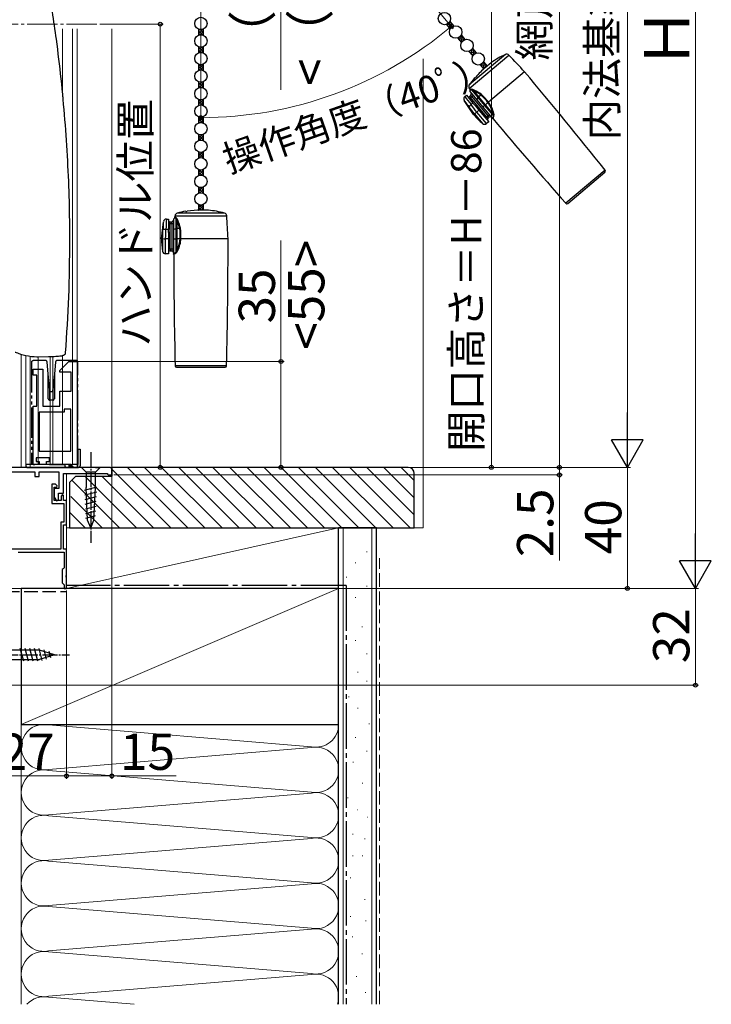
# Model space of a CAD drawing. Extents: x 0 to 1055, y 0 to 1583.
# Drawn here: x 161 to 389, y 780 to 1105 of the extents above; entities that cross this region are included whole.
import ezdxf

# ---------------------------------------------------------------- set-up
doc = ezdxf.new("R2010")
doc.units = 0
for name, pattern in [('YCENTER_1', [13, 10, -1, 1, -1]), ('YDIVIDE_1', [15, 10, -1, 1, -1, 1, -1]), ('YHIDDEN_1', [4, 3, -1])]:
    doc.linetypes.add(name, pattern=pattern)
for name, color, linetype, lineweight in [('YKK_11', 7, 'CONTINUOUS', 30), ('YKK_11E', 7, 'CONTINUOUS', 13), ('YKK_12', 2, 'CONTINUOUS', 13), ('YKK_13', 4, 'CONTINUOUS', 30), ('YKK_D', 6, 'CONTINUOUS', 13), ('YSS_K', 3, 'CONTINUOUS', 13), ('YSS_KE', 3, 'CONTINUOUS', 30)]:
    doc.layers.add(name, color=color, linetype=linetype, lineweight=lineweight)
doc.styles.add('text-b', font='txt.shx', dxfattribs={"bigfont": 'extfont2.shx'})

msp = doc.modelspace()

# ---------------------------------------------------------------- linework, layer by layer
at = {"layer": 'YKK_11', "linetype": 'ByBlock', "lineweight": -2, "ltscale": 0.5}
for p, q in [((190.5, 957.5), (135.22, 957.5)), ((191, 957), (190.5, 957.5)), ((191, 955.3), (191, 957)), ((139, 956), (165.5, 956)), ((165.5, 956), (165.5, 954.5)), ((165.5, 954.5), (167, 954.5)), ((167, 954.5), (167, 956)), ((167, 956), (173.5, 956)), ((173.5, 956), (173.5, 950.5)), ((175, 949), (175, 955.5)), ((175, 955.5), (189.5, 955.5)), ((189.5, 955.5), (189.5, 955.3)), ((189.5, 955.3), (189.8, 955)), ((189.8, 955), (190.7, 955)), ((190.7, 955), (191, 955.3)), ((172.3, 952), (171.1, 952)), ((171.1, 952), (171.1, 945.6)), ((171.9, 946.5), (171.9, 951)), ((171.9, 951), (172.78, 951)), ((173.5, 950.5), (171.9, 950.5)), ((171.9, 950.5), (171.9, 947.7)), ((172.94, 951.4), (172.3, 952)), ((172.78, 951), (172.94, 951.4)), ((171.9, 947.7), (172.67, 946.42)), ((173.4, 946.62), (173.4, 949)), ((173.4, 949), (175, 949)), ((174.7, 948.5), (174.2, 948)), ((174.2, 948), (174.2, 946.5)), ((175, 948.2), (174.7, 948.5)), ((175, 946.5), (175, 948.2)), ((171.1, 945.6), (175.1, 945.6)), ((174.2, 946.5), (171.9, 946.5)), ((172.67, 946.42), (173.4, 946.62)), ((176, 946.5), (175, 946.5)), ((175.1, 945.6), (175.1, 939.4)), ((176, 938.5), (176, 946.5)), ((175.1, 939.4), (174.1, 939.4)), ((174.1, 939.4), (174.1, 930.5)), ((175, 930.5), (175, 938.5)), ((175, 938.5), (176, 938.5)), ((174.1, 930.5), (143, 930.5)), ((159.96, 929.5), (175.2, 929.5)), ((176, 930.5), (175, 930.5)), ((175.2, 929.5), (175.2, 924.3)), ((176, 921.96), (176, 930.5)), ((174.9, 924), (174.6, 923.7)), ((174.6, 923.7), (174.6, 919.3)), ((175.2, 924.3), (174.9, 924)), ((175.88, 921.78), (176, 921.96)), ((175.88, 921.23), (175.88, 921.78)), ((176, 921.05), (175.88, 921.23)), ((174.6, 919.3), (174.9, 919)), ((174.9, 919), (175.2, 918.7)), ((175.2, 918.7), (175.2, 917.5)), ((176, 917.5), (176, 921.05)), ((175.2, 917.5), (176, 917.5))]:
    msp.add_line(p, q, dxfattribs=at)
at = {"layer": 'YKK_11E', "linetype": 'ByBlock', "lineweight": -2, "ltscale": 0.5}
for p, q in [((164.97, 988), (164.97, 990)), ((164.97, 990), (168.17, 990)), ((168.17, 990), (168.17, 977.7)), ((173.77, 989.5), (176.77, 992.5)), ((173.77, 989), (173.77, 989.5)), ((176.77, 992.5), (179.47, 992.5)), ((179.47, 992.5), (179.47, 957.5)), ((166.17, 988), (164.97, 988)), ((166.17, 977.7), (166.17, 988)), ((177.57, 989), (173.77, 989)), ((177.57, 982.7), (177.57, 989)), ((173.77, 977.7), (173.77, 982.7)), ((173.77, 982.7), (177.57, 982.7)), ((164.97, 958.5), (164.97, 977.7)), ((164.97, 977.7), (166.17, 977.7)), ((168.17, 977.7), (173.77, 977.7)), ((177.47, 976.7), (175.27, 976.7)), ((175.27, 976.7), (175.27, 975.7)), ((177.47, 962.9), (177.47, 976.7)), ((175.27, 975.7), (166.97, 975.7)), ((166.97, 975.7), (166.97, 962.9)), ((170.37, 960.7), (165.97, 960.7)), ((165.97, 960.7), (165.97, 959.4)), ((166.97, 962.9), (177.47, 962.9)), ((170.37, 959.4), (170.37, 960.7)), ((166.97, 958.5), (164.97, 958.5)), ((165.97, 959.4), (166.97, 959.4)), ((166.97, 959.4), (166.97, 958.5)), ((169.37, 958.5), (169.37, 959.4)), ((169.37, 959.4), (170.37, 959.4)), ((177.47, 958.5), (169.37, 958.5)), ((178.47, 957.5), (177.47, 958.5)), ((179.47, 957.5), (178.47, 957.5))]:
    msp.add_line(p, q, dxfattribs=at)
at = {"layer": 'YKK_12', "linetype": 'YCENTER_1'}
msp.add_line((186, 1104), (128.5, 1104), dxfattribs=at)
at = {"layer": 'YKK_12'}
for p, q in [((174.7, 1102.5), (174.7, 1080.04)), ((178, 1102.5), (178, 958.5)), ((179.5, 1102.5), (179.5, 958.5)), ((191, 957.5), (191, 1102.5)), ((161, 994.89), (161, 957.5)), ((162.5, 994.49), (162.5, 957.5)), ((164, 994.24), (164, 957.5)), ((166.6, 994.01), (166.6, 958.5)), ((170.55, 994.14), (170.55, 958.5)), ((171.45, 994.18), (171.45, 958.5)), ((174.7, 994.42), (174.7, 958.5)), ((137.5, 957.5), (191, 957.5)), ((179.5, 958.5), (162.5, 958.5)), ((176, 955.5), (176, 917.5)), ((149, 917.5), (176, 917.5))]:
    msp.add_line(p, q, dxfattribs=at)
at = {"layer": 'YKK_13'}
for p, q in [((301.63, 1103.92), (302.91, 1102.4)), ((302.78, 1104.88), (304.06, 1103.36)), ((219.68, 1102.34), (219.68, 1100.36)), ((221.18, 1102.34), (221.18, 1100.36)), ((306.51, 1100.44), (307.78, 1098.92)), ((305.36, 1099.48), (306.63, 1097.96)), ((219.68, 1096.54), (219.68, 1094.56)), ((221.18, 1096.54), (221.18, 1094.56)), ((309.09, 1095.03), (310.36, 1093.51)), ((321.15, 1093.97), (309.18, 1083.94)), ((309.2, 1082.77), (322.29, 1093.76)), ((310.24, 1096), (311.51, 1094.48)), ((219.68, 1090.74), (219.68, 1088.76)), ((221.18, 1090.74), (221.18, 1088.76)), ((312.82, 1090.59), (314, 1089.18)), ((313.96, 1091.55), (315.14, 1090.15)), ((316.48, 1091.27), (314.57, 1089.67)), ((327.5, 1088.25), (315.54, 1078.21)), ((219.68, 1084.94), (219.68, 1082.96)), ((221.18, 1084.94), (221.18, 1082.96)), ((310.98, 1086.16), (310.94, 1086.21)), ((309.46, 1082.42), (309.2, 1082.77)), ((309.49, 1082.42), (309.46, 1082.42)), ((309.46, 1082.42), (309.46, 1082.42)), ((309.46, 1081.6), (309.51, 1082.22)), ((309.46, 1081.6), (311.66, 1078.98)), ((309.59, 1082.43), (309.49, 1082.42)), ((309.51, 1082.22), (309.51, 1082.22)), ((309.51, 1082.22), (309.54, 1082.22)), ((309.54, 1082.22), (309.63, 1082.23)), ((309.94, 1082.47), (309.59, 1082.43)), ((309.63, 1082.23), (309.79, 1082.26)), ((309.79, 1082.26), (309.99, 1082.29)), ((309.99, 1082.29), (312.16, 1079.71)), ((309.99, 1082.29), (310.3, 1082.18)), ((310.3, 1082.18), (310.78, 1081.9)), ((312.4, 1079.97), (310.78, 1081.9)), ((219.68, 1079.14), (219.68, 1077.16)), ((221.18, 1079.14), (221.18, 1077.16)), ((310.65, 1074.11), (307.51, 1078.79)), ((307.69, 1080.12), (308.23, 1080.57)), ((308.23, 1080.57), (310.43, 1077.95)), ((309.2, 1079.42), (309.58, 1079.74)), ((309.72, 1080.51), (309.26, 1080.13)), ((309.58, 1079.74), (309.26, 1080.13)), ((309.58, 1079.74), (310.04, 1080.13)), ((315.04, 1073.23), (309.58, 1079.74)), ((310.04, 1080.13), (309.72, 1080.51)), ((310.43, 1077.95), (309.78, 1077.41)), ((310.04, 1080.13), (310.42, 1080.45)), ((310.04, 1080.13), (315.5, 1073.62)), ((311.12, 1077.12), (310.43, 1077.95)), ((311.66, 1078.98), (312.16, 1079.71)), ((311.66, 1078.98), (313.64, 1076.62)), ((312.16, 1079.71), (314.29, 1077.17)), ((313.07, 1080.53), (312.4, 1079.97)), ((314.56, 1077.4), (312.4, 1079.97)), ((314.29, 1077.17), (314.56, 1077.4)), ((315.37, 1078.07), (314.56, 1077.4)), ((316.98, 1074.52), (314.56, 1077.4)), ((315.37, 1078.07), (315.54, 1078.21)), ((308.68, 1077.23), (308.79, 1077.08)), ((308.79, 1077.08), (309.16, 1076.6)), ((310.65, 1074.11), (310.91, 1074.34)), ((310.91, 1074.34), (310.91, 1074.34)), ((310.91, 1074.34), (313.59, 1071.15)), ((311.35, 1077.32), (311.12, 1077.12)), ((311.12, 1077.12), (312.41, 1075.59)), ((312.64, 1075.78), (311.35, 1077.32)), ((312.41, 1075.59), (311.67, 1074.97)), ((311.67, 1074.97), (311.67, 1074.97)), ((314.88, 1071.14), (311.67, 1074.97)), ((312.41, 1075.59), (312.64, 1075.78)), ((312.41, 1075.59), (315.62, 1071.76)), ((313.64, 1076.62), (314.29, 1077.17)), ((313.64, 1076.62), (316.85, 1072.79)), ((314.29, 1077.17), (317.2, 1073.7)), ((316.98, 1074.52), (317.15, 1074.01)), ((219.68, 1073.34), (219.68, 1071.36)), ((221.18, 1073.34), (221.18, 1071.36)), ((315.04, 1073.23), (314.66, 1072.91)), ((315.62, 1071.76), (314.88, 1071.14)), ((315.5, 1073.62), (315.04, 1073.23)), ((315.04, 1073.23), (315.36, 1072.85)), ((315.36, 1072.85), (315.82, 1073.23)), ((315.89, 1073.94), (315.5, 1073.62)), ((315.5, 1073.62), (315.82, 1073.23)), ((316.88, 1072.79), (316.85, 1072.79)), ((316.89, 1072.83), (316.88, 1072.79)), ((316.88, 1072.79), (316.88, 1072.79)), ((316.93, 1072.96), (316.89, 1072.83)), ((316.99, 1073.16), (316.93, 1072.96)), ((317.07, 1073.41), (316.99, 1073.16)), ((317.2, 1073.7), (317.07, 1073.41)), ((317.08, 1072.68), (317.09, 1072.73)), ((317.08, 1072.69), (317.08, 1072.68)), ((317.09, 1072.73), (317.12, 1072.85)), ((317.12, 1072.85), (317.16, 1073.05)), ((317.15, 1074.01), (317.2, 1073.7)), ((317.16, 1073.05), (317.24, 1073.31)), ((317.24, 1073.31), (317.35, 1073.62)), ((219.68, 1067.54), (219.68, 1065.56)), ((221.18, 1067.54), (221.18, 1065.56)), ((219.68, 1061.74), (219.68, 1059.76)), ((221.18, 1061.74), (221.18, 1059.76)), ((219.68, 1055.94), (219.68, 1053.96)), ((221.18, 1055.94), (221.18, 1053.96)), ((354.13, 1055.76), (341.09, 1044.82)), ((341.79, 1044.76), (354.06, 1055.06)), ((219.68, 1050.14), (219.68, 1048.16)), ((221.18, 1050.14), (221.18, 1048.16)), ((228.24, 1041.57), (212.62, 1041.57)), ((215.43, 1042.12), (215.43, 1042.18)), ((219.68, 1044.34), (219.68, 1042.49)), ((222.93, 1042.5), (220.43, 1042.5)), ((221.18, 1044.34), (221.18, 1042.5)), ((207.43, 1033.1), (208.03, 1038.7)), ((209.03, 1039.6), (209.73, 1039.6)), ((209.73, 1039.6), (209.73, 1036.18)), ((210.23, 1038.1), (210.23, 1038.6)), ((210.83, 1038.6), (210.23, 1038.6)), ((210.83, 1038.1), (210.83, 1038.6)), ((211.33, 1039.6), (211.77, 1040.04)), ((211.33, 1039.6), (211.33, 1036.18)), ((211.77, 1040.04), (211.77, 1040.04)), ((211.77, 1040.04), (211.8, 1040.02)), ((211.8, 1040.02), (211.87, 1039.98)), ((211.86, 1040.23), (211.89, 1040.67)), ((211.88, 1040.21), (211.86, 1040.23)), ((211.86, 1040.23), (211.86, 1040.23)), ((211.87, 1039.98), (212, 1039.9)), ((211.96, 1040.16), (211.88, 1040.21)), ((211.89, 1040.67), (228.98, 1040.67)), ((212.26, 1039.96), (211.96, 1040.16)), ((212, 1039.9), (212.19, 1039.79)), ((212.19, 1039.79), (212.19, 1036.42)), ((212.19, 1039.79), (212.34, 1039.51)), ((212.34, 1039.51), (212.54, 1038.99)), ((212.54, 1036.46), (212.54, 1038.99)), ((207.91, 1036.57), (207.89, 1035.97)), ((207.92, 1036.76), (207.91, 1036.57)), ((209.73, 1036.18), (208.89, 1036.18)), ((209.73, 1038.1), (210.23, 1038.1)), ((209.73, 1035.1), (209.73, 1036.18)), ((209.73, 1035.1), (209.73, 1033.1)), ((210.03, 1035.1), (209.73, 1035.1)), ((210.03, 1033.1), (210.03, 1035.1)), ((210.23, 1029.6), (210.23, 1038.1)), ((210.23, 1038.1), (210.83, 1038.1)), ((210.83, 1038.1), (211.33, 1038.1)), ((210.83, 1038.1), (210.83, 1029.6)), ((211.33, 1036.18), (212.19, 1036.42)), ((211.33, 1036.18), (211.33, 1033.1)), ((212.19, 1036.42), (212.19, 1033.1)), ((213.42, 1036.46), (212.54, 1036.46)), ((212.54, 1033.1), (212.54, 1036.46)), ((207.43, 1033.1), (207.78, 1033.1)), ((207.78, 1033.1), (207.78, 1033.1)), ((207.78, 1033.1), (207.78, 1028.94)), ((208.76, 1033.1), (208.77, 1033.1)), ((208.76, 1028.1), (208.76, 1033.1)), ((209.73, 1033.1), (208.77, 1033.1)), ((209.73, 1033.1), (209.73, 1028.1)), ((209.73, 1033.1), (210.03, 1033.1)), ((211.33, 1033.1), (212.19, 1033.1)), ((211.33, 1033.1), (211.33, 1028.1)), ((212.19, 1033.1), (212.54, 1033.1)), ((212.19, 1033.1), (212.19, 1028.58)), ((213.59, 1033.1), (212.54, 1033.1)), ((212.54, 1029.35), (212.54, 1033.1)), ((213.59, 1033.1), (213.81, 1033.1)), ((229.43, 1033.1), (213.81, 1033.1)), ((210.23, 1029.6), (209.73, 1029.6)), ((210.23, 1029.6), (210.23, 1029.1)), ((210.83, 1029.6), (210.23, 1029.6)), ((210.23, 1029.1), (210.83, 1029.1)), ((210.83, 1029.6), (210.83, 1029.1)), ((211.33, 1029.6), (210.83, 1029.6)), ((212.19, 1028.58), (211.9, 1028.44)), ((212.34, 1028.85), (212.19, 1028.58)), ((212.54, 1029.35), (212.34, 1028.85)), ((209.73, 1028.1), (208.76, 1028.1)), ((211.35, 1028.08), (211.33, 1028.1)), ((211.39, 1028.11), (211.35, 1028.09)), ((211.35, 1028.09), (211.36, 1028.09)), ((211.5, 1028.19), (211.39, 1028.11)), ((211.44, 1027.87), (211.48, 1027.9)), ((211.44, 1027.88), (211.44, 1027.87)), ((211.48, 1027.9), (211.58, 1027.98)), ((211.67, 1028.3), (211.5, 1028.19)), ((211.58, 1027.98), (211.74, 1028.1)), ((211.9, 1028.44), (211.67, 1028.3)), ((211.74, 1028.1), (211.96, 1028.25)), ((211.96, 1028.25), (212.25, 1028.42)), ((166.2, 994.02), (166.75, 994)), ((166.75, 994), (170.09, 994.12)), ((228.94, 991.09), (211.92, 991.09)), ((212.42, 990.6), (228.44, 990.6)), ((179.5, 963.5), (180.5, 963.5)), ((179.7, 963.5), (179.7, 958.5)), ((180.5, 963.5), (180.5, 958)), ((174.9, 958.5), (162.5, 958.5)), ((162.5, 958.5), (162.5, 958)), ((163, 957.5), (180, 957.5)), ((179.7, 958.5), (177.8, 958.5))]:
    msp.add_line(p, q, dxfattribs=at)
at = {"layer": 'YKK_13', "linetype": 'Continuous'}
for p, q in [((301.95, 1104.06), (303.59, 1103.91)), ((302.09, 1103.37), (302.17, 1104.19)), ((302.62, 1104.64), (303.02, 1104.6)), ((302.67, 1102.68), (302.86, 1104.79)), ((303.33, 1102.94), (303.43, 1104.1)), ((304, 1103.34), (304.01, 1103.42)), ((219.68, 1100.87), (221.13, 1102.32)), ((219.68, 1101.77), (220.13, 1102.22)), ((219.68, 1101.83), (221.13, 1100.38)), ((219.68, 1100.93), (220.13, 1100.48)), ((220.19, 1102.21), (221.18, 1101.22)), ((220.19, 1100.49), (221.18, 1101.47)), ((221.02, 1102.29), (221.18, 1102.12)), ((221.02, 1100.41), (221.18, 1100.58)), ((302.06, 1103.41), (303.8, 1103.26)), ((302.63, 1102.72), (303.09, 1102.68)), ((305.52, 1099.28), (307.63, 1099.1)), ((305.56, 1099.24), (305.59, 1099.57)), ((306.05, 1099.87), (307.06, 1099.78)), ((306.1, 1098.59), (307.07, 1098.51)), ((306.13, 1098.55), (306.27, 1100.09)), ((306.73, 1098.12), (306.9, 1099.98)), ((307.43, 1098.76), (307.47, 1099.29)), ((219.68, 1096.38), (219.8, 1096.5)), ((219.68, 1096.44), (221.18, 1094.94)), ((219.68, 1095.48), (220.6, 1096.41)), ((219.68, 1094.59), (221.18, 1096.09)), ((219.68, 1095.54), (220.52, 1094.7)), ((219.68, 1094.64), (219.74, 1094.58)), ((220.61, 1096.41), (221.18, 1095.84)), ((220.68, 1094.69), (221.18, 1095.19)), ((309.32, 1094.75), (311.44, 1094.57)), ((309.36, 1094.71), (309.4, 1095.17)), ((309.69, 1095.36), (310.86, 1095.25)), ((309.9, 1094.06), (310.72, 1093.99)), ((309.94, 1094.02), (310.09, 1095.76)), ((310.21, 1095.95), (310.28, 1095.94)), ((310.55, 1093.8), (310.7, 1095.45)), ((311.24, 1094.36), (311.28, 1094.76)), ((219.68, 1089.2), (221.18, 1090.7)), ((219.68, 1090.1), (220.2, 1090.61)), ((220.11, 1090.63), (221.18, 1089.55)), ((220.96, 1090.67), (221.18, 1090.45)), ((312.82, 1090.58), (312.82, 1090.59)), ((312.89, 1090.61), (314.9, 1090.44)), ((313.4, 1089.89), (313.49, 1090.97)), ((313.7, 1091.18), (314.32, 1091.13)), ((313.98, 1089.2), (314.16, 1091.32)), ((314.66, 1089.75), (314.74, 1090.63)), ((219.68, 1090.15), (221.02, 1088.81)), ((219.68, 1089.25), (220.07, 1088.87)), ((220.28, 1088.89), (221.18, 1089.8)), ((221.08, 1088.8), (221.18, 1088.9)), ((313.36, 1089.94), (314.74, 1089.81)), ((313.94, 1089.25), (314.07, 1089.24)), ((219.68, 1084.71), (219.86, 1084.88)), ((219.68, 1083.81), (220.69, 1084.82)), ((219.68, 1084.76), (221.18, 1083.26)), ((219.75, 1082.98), (221.18, 1084.41)), ((220.54, 1084.8), (221.18, 1084.16)), ((219.68, 1083.87), (220.45, 1083.1)), ((219.68, 1082.97), (219.69, 1082.96)), ((220.74, 1083.08), (221.18, 1083.51)), ((219.68, 1077.52), (221.18, 1079.02)), ((219.68, 1078.42), (220.27, 1079.01)), ((219.68, 1078.48), (220.92, 1077.24)), ((219.68, 1077.58), (220.01, 1077.26)), ((220.01, 1079.04), (221.18, 1077.88)), ((220.35, 1077.3), (221.18, 1078.13)), ((220.9, 1079.05), (221.18, 1078.77)), ((221.13, 1077.18), (221.18, 1077.23)), ((219.68, 1071.72), (221.18, 1073.22)), ((219.68, 1072.62), (220.27, 1073.21)), ((219.68, 1072.68), (220.92, 1071.44)), ((219.68, 1071.78), (220.01, 1071.46)), ((220.01, 1073.24), (221.18, 1072.08)), ((220.35, 1071.5), (221.18, 1072.33)), ((220.9, 1073.25), (221.18, 1072.97)), ((221.13, 1071.38), (221.18, 1071.43)), ((219.68, 1067.23), (219.91, 1067.47)), ((219.68, 1066.34), (220.77, 1067.43)), ((219.68, 1067.29), (221.18, 1065.79)), ((219.68, 1066.39), (220.37, 1065.7)), ((219.86, 1065.62), (221.18, 1066.94)), ((220.47, 1067.4), (221.18, 1066.69)), ((220.81, 1065.67), (221.18, 1066.04)), ((219.68, 1060.42), (220.92, 1061.66)), ((219.68, 1061.32), (220.01, 1061.64)), ((219.68, 1061.38), (221.18, 1059.88)), ((220.35, 1061.6), (221.18, 1060.77)), ((221.13, 1061.72), (221.18, 1061.67)), ((219.68, 1060.48), (220.27, 1059.89)), ((220.02, 1059.86), (221.18, 1061.02)), ((220.9, 1059.85), (221.18, 1060.13)), ((219.68, 1055.93), (219.69, 1055.94)), ((219.68, 1055.03), (220.45, 1055.8)), ((219.68, 1054.14), (221.18, 1055.64)), ((219.68, 1055.09), (220.69, 1054.08)), ((219.75, 1055.92), (221.18, 1054.49)), ((220.54, 1054.1), (221.18, 1054.74)), ((220.74, 1055.82), (221.18, 1055.39)), ((219.68, 1054.19), (219.86, 1054.02)), ((219.68, 1048.75), (221.02, 1050.09)), ((219.68, 1049.65), (220.07, 1050.03)), ((219.68, 1049.7), (221.18, 1048.2)), ((219.68, 1048.8), (220.2, 1048.29)), ((220.11, 1048.27), (221.18, 1049.35)), ((220.27, 1050.01), (221.18, 1049.1)), ((220.96, 1048.23), (221.18, 1048.45)), ((221.07, 1050.1), (221.18, 1050)), ((219.68, 1044.26), (219.74, 1044.32)), ((219.68, 1044.31), (221.18, 1042.81)), ((219.68, 1043.36), (220.52, 1044.2)), ((219.68, 1043.41), (220.6, 1042.49)), ((219.68, 1042.52), (219.71, 1042.49)), ((219.71, 1042.49), (221.18, 1043.96)), ((220.61, 1042.49), (221.18, 1043.06)), ((220.68, 1044.21), (221.18, 1043.71))]:
    msp.add_line(p, q, dxfattribs=at)
at = {"layer": 'YKK_13', "linetype": 'YDIVIDE_1'}
for p, q in [((165.07, 992.8), (164.97, 992.8)), ((167.67, 992.8), (165.07, 992.8)), ((168.6, 992.8), (167.67, 992.8)), ((169.08, 992.8), (168.6, 992.8)), ((173.34, 992.8), (172.86, 992.8)), ((177.01, 992.8), (173.34, 992.8)), ((177.01, 992.8), (177.07, 992.8)), ((177.01, 992.8), (177.01, 992.8)), ((179.27, 992.8), (177.07, 992.8)), ((164.47, 992.3), (164.47, 959)), ((169.97, 988.31), (169.58, 992.35)), ((172.36, 992.35), (171.97, 988.31)), ((179.77, 958), (179.77, 992.3)), ((169.97, 980.2), (169.97, 988.31)), ((170.47, 983.12), (169.97, 988.31)), ((171.97, 988.31), (171.47, 983.12)), ((171.97, 988.31), (171.97, 980.2)), ((170.47, 979.7), (170.47, 983.12)), ((170.47, 983.12), (170.49, 982.87)), ((171.45, 982.87), (171.47, 983.12)), ((171.47, 983.12), (171.47, 979.7)), ((170.79, 982.6), (171.15, 982.6)), ((171.47, 979.7), (170.47, 979.7)), ((164.97, 958.5), (165.07, 958.5)), ((165.07, 958.5), (165.33, 958.5)), ((165.33, 958.5), (165.47, 958.5)), ((170.37, 958.5), (170.87, 958.5)), ((170.87, 958.5), (175.47, 958.5)), ((177.24, 958.5), (175.47, 958.5)), ((175.47, 958.5), (175.47, 958)), ((175.97, 957.5), (176.74, 957.5)), ((176.72, 958.5), (176.74, 958.47)), ((176.74, 958.47), (176.74, 957.5)), ((176.74, 957.5), (177.24, 957.5)), ((177.47, 958.27), (177.24, 958.5)), ((177.24, 958), (177.77, 958)), ((177.24, 957.5), (177.24, 958)), ((177.24, 957.5), (177.77, 957.5)), ((177.77, 958), (177.47, 958.3)), ((177.47, 958.3), (177.47, 958.27)), ((177.77, 958), (177.77, 957.5)), ((177.77, 957.5), (179.27, 957.5))]:
    msp.add_line(p, q, dxfattribs=at)
at = {"layer": 'YKK_13', "linetype": 'YCENTER_1', "ltscale": 0.5}
for p, q in [((184, 962.5), (184, 932.5)), ((142, 895.5), (177, 895.5))]:
    msp.add_line(p, q, dxfattribs=at)
at = {"layer": 'YKK_13', "ltscale": 0.5}
for p, q in [((182.45, 957.5), (180.9, 957.5)), ((180.9, 957.5), (182.45, 955.95)), ((185.55, 957.5), (182.45, 957.5)), ((185.55, 957.5), (187.1, 957.5)), ((187.1, 957.5), (185.55, 955.95)), ((182.45, 955.95), (182.45, 950.84)), ((185.55, 955.95), (182.45, 955.95)), ((185.55, 950.84), (185.55, 955.95)), ((181.98, 949.91), (186.07, 951.01)), ((182.97, 940), (182.45, 950.84)), ((185.03, 940), (185.55, 950.84)), ((182.05, 948.38), (186, 949.44)), ((182.12, 946.85), (185.92, 947.86)), ((182.2, 945.31), (185.85, 946.29)), ((182.27, 943.78), (185.77, 944.72)), ((182.34, 942.25), (185.7, 943.14)), ((182.42, 940.71), (185.62, 941.57)), ((184, 937.5), (182.97, 940)), ((184, 937.5), (185.03, 940)), ((167.08, 897.05), (148.55, 897.05)), ((161.85, 893.4), (160.72, 897.6)), ((163.4, 893.4), (162.27, 897.6)), ((164.95, 893.4), (163.83, 897.6)), ((166.51, 893.4), (165.38, 897.6)), ((167.99, 893.66), (166.93, 897.6)), ((172, 895.5), (167.08, 897.05)), ((172, 895.5), (167.08, 893.95)), ((169.42, 894.11), (168.61, 897.15)), ((170.85, 894.57), (170.3, 896.61)), ((148.55, 893.95), (167.08, 893.95))]:
    msp.add_line(p, q, dxfattribs=at)
at = {"layer": 'YKK_13'}
for centre in [(300.98, 1105.86), (220.43, 1104.25), (304.71, 1101.42), (220.43, 1098.45), (308.44, 1096.98), (220.43, 1092.65), (312.16, 1092.53), (220.43, 1086.85), (220.43, 1081.05), (220.43, 1075.25), (220.43, 1069.45), (220.43, 1063.65), (220.43, 1057.85), (220.43, 1052.05), (220.43, 1046.25)]:
    msp.add_circle(centre, 2.05, dxfattribs=at)
for centre, radius, start, end in [((333.78, 1066.77), 30, 114.9134, 125.2198), ((321.57, 1093.07), 1, 43.8688, 114.9134), ((-38.18, 747.26), 500, 43, 43.8688), ((333.78, 1066.77), 29.9, 130, 138.6573), ((-1056.36, -72.94), 1806.5, 38.66742, 40), ((310, 1083.36), 1, 145.0866, 216.1312), ((333.78, 1066.77), 30, 139.5941, 145.0866), ((309.67, 1087.84), 2.13, 308.0807, 321.5963), ((309.21, 1082.24), 0.3, 355.0979, 36.087), ((309.4, 1080.9), 0.5, 310, 40), ((309.92, 1080.58), 1.89, 60.4339, 89.5977), ((309.67, 1082.3), 0.317, 359.8258, 33.2347), ((310.47, 1082.15), 0.392, 321.8146, 11.4072), ((307.29, 1073.45), 9.14, 50.7646, 67.5623), ((306.63, 1072.96), 10.18, 49.7759, 65.4904), ((312.47, 1081.08), 0.815, 317.5536, 334.49), ((303.39, 1069.32), 15.06, 36.2199, 49.302), ((308.33, 1079.35), 0.993, 129.7867, 211.3753), ((339.93, 1101.74), 39.72, 215.2981, 218.1067), ((374.91, 1129.71), 83.53, 216.4326, 218.7698), ((308.94, 1080.51), 0.5, 220, 310), ((310.39, 1076.29), 1.27, 118.6224, 165.6846), ((93.9, 908.28), 274.24, 37.433, 38.077), ((313.27, 1078.91), 1.37, 129.1692, 144.062), ((304.13, 1069.9), 13.9, 36.0829, 49.926), ((320.02, 1071.85), 7.78, 125.2108, 126.8367), ((305.53, 1069.82), 12.84, 40, 40.0683), ((308.96, 1073.03), 8.15, 10.5102, 38.224), ((308.54, 1072.61), 8.96, 12.3979, 38.6776), ((116.72, 925.95), 244.39, 37.3833, 38.0557), ((307.8, 1078.85), 5.48, 304.6108, 314.9391), ((317.16, 1074.11), 0.445, 72.8484, 114.5002), ((315.66, 1073.98), 1.73, 348.0552, 18.9249), ((329.99, 1090.34), 25.25, 220, 229.4942), ((314.24, 1071.91), 1, 229.4942, 310), ((315.69, 1072.47), 0.5, 130, 220), ((316.15, 1072.85), 0.5, 40, 130), ((316.85, 1072.49), 0.3, 40.594, 84.703), ((1697.57, 2237.88), 1806.5, 220.16582, 221.33258), ((317.11, 1073.38), 0.333, 45.3375, 75.61), ((353.74, 1055.45), 0.5, 310, 38.6674), ((212.88, 1040.6), 1, 105.0866, 176.1312), ((220.43, 1012.6), 30, 99.5941, 105.0866), ((215.5, 1044.25), 2.13, 268.0807, 281.5963), ((220.43, 1012.6), 29.9, 90, 98.6573), ((220.43, 1012.6), 30, 74.9134, 85.2198), ((227.98, 1040.6), 1, 3.8688, 74.9134), ((341.47, 1045.15), 0.5, 221.3326, 310), ((247.62, 1035.44), 39.72, 175.2981, 178.1067), ((209.02, 1038.61), 0.993, 89.7867, 171.3753), ((292.39, 1034.39), 83.53, 176.4326, 178.7698), ((210.23, 1039.1), 0.5, 180, 270), ((210.83, 1039.1), 0.5, 270, 0), ((211.56, 1040.25), 0.3, 315.0979, 356.087), ((211.94, 1040), 0.317, 319.8258, 353.2347), ((211.03, 1038.53), 1.89, 20.4339, 49.5977), ((212.46, 1039.37), 0.392, 281.8146, 331.4072), ((204.43, 1034.76), 9.14, 10.7646, 27.5623), ((203.61, 1034.8), 10.18, 9.7759, 25.4904), ((-269.88, 1006.94), 500, 3, 3.8688), ((-36.36, 1044.26), 244.39, 357.3833, 358.0557), ((208.63, 1034.94), 1.27, 78.6224, 125.6846), ((-65.2, 1045.39), 274.24, 357.433, 358.077), ((212.52, 1035.09), 1.37, 89.1692, 104.062), ((213.31, 1037.27), 0.815, 277.5536, 294.49), ((199.73, 1034.07), 13.9, 356.0829, 9.926), ((198.79, 1034.1), 15.06, 356.2199, 9.302), ((232.68, 1033.1), 25.25, 180, 189.4942), ((208.29, 1038.56), 5.48, 264.6108, 274.9391), ((205.45, 1033.36), 8.15, 330.5102, 358.224), ((204.85, 1033.31), 8.96, 332.3979, 358.6776), ((213.16, 1025.35), 7.78, 85.2108, 86.8367), ((200.75, 1033.1), 12.84, 0, 0.0683), ((-1577.07, 1033.1), 1806.5, 358.66742, 0), ((208.76, 1029.1), 1, 189.4942, 270), ((210.23, 1028.6), 0.5, 90, 180), ((210.83, 1028.6), 0.5, 0, 90), ((211.91, 1028.39), 0.333, 5.3375, 35.61), ((211.18, 1029.78), 1.73, 308.0552, 338.9249), ((212.42, 1028.92), 0.445, 32.8484, 74.5002), ((211.14, 1027.87), 0.3, 0.594, 44.703), ((2017.93, 1033.1), 1806.5, 180.16582, 181.33258), ((212.42, 991.1), 0.5, 181.3326, 270), ((228.44, 991.1), 0.5, 270, 358.6674), ((163, 958), 0.5, 180, 270), ((180, 958), 0.5, 270, 0)]:
    msp.add_arc(centre, radius, start, end, dxfattribs=at)
at = {"layer": 'YKK_13', "linetype": 'YDIVIDE_1'}
for centre, radius, start, end in [((169.08, 992.3), 0.5, 5.5, 90), ((172.86, 992.3), 0.5, 90, 174.5), ((179.27, 992.3), 0.5, 0.0392, 89.9608), ((170.47, 980.2), 0.5, 180, 270), ((170.79, 982.9), 0.3, 185.5, 270), ((171.15, 982.9), 0.3, 270, 354.5), ((171.47, 980.2), 0.5, 270, 0), ((175.97, 958), 0.5, 180, 270), ((179.27, 958), 0.5, 270, 0)]:
    msp.add_arc(centre, radius, start, end, dxfattribs=at)
at = {"layer": 'YKK_13', "linetype": 'YDIVIDE_1', "extrusion": (0, 0, -1)}
for centre, major_axis, ratio, start_param, end_param in [((164.97, 992.3), (0.5, 0), 0.999962, 3.141593, 4.712389), ((179.27, 992.3), (-0.527, 0), 0.948965, 1.570796, 1.572099), ((164.97, 959), (0.5, 0), 0.999962, 1.570796, 3.141593), ((165.07, 959), (-0.5, 0), 0.999962, 4.712389, 4.721116), ((176.74, 958.5), (-0.5, 0.5), 0.026186, 3.167773, 4.686209)]:
    msp.add_ellipse(centre, major_axis=major_axis, ratio=ratio, start_param=start_param, end_param=end_param, dxfattribs=at)
at = {"layer": 'YKK_13'}
for points, knots in [([(171.21, 1108.11), (171.67, 1105.09), (172.78, 1097.71), (174.17, 1085.81), (175.43, 1072.4), (176.33, 1058.9), (176.89, 1045.63), (176.96, 1036.89), (177, 1032.6)], [0, 0, 0, 0, 0.120939, 0.295298, 0.474364, 0.653967, 0.830367, 1, 1, 1, 1]), ([(177, 1032.6), (176.94, 1026.35), (176.81, 1013.91), (176, 1001.5), (175.59, 995.33)], [0, 0, 0, 0, 0.502875, 1, 1, 1, 1]), ([(159.03, 995.6), (159.06, 995.6), (159.17, 995.55), (159.76, 995.31), (160.94, 994.89), (163.08, 994.29), (164.97, 994.13), (166.2, 994.02)], [0, 0, 0, 0, 0.032997, 0.178551, 0.326468, 0.562054, 1, 1, 1, 1]), ([(170.09, 994.12), (170.55, 994.14), (171.67, 994.18), (173.17, 994.28), (174.16, 994.37), (174.58, 994.41), (174.61, 994.41), (174.61, 994.41)], [0, 0, 0, 0, 0.240213, 0.583932, 0.779153, 0.972469, 1, 1, 1, 1]), ([(175.59, 995.33), (175.58, 995.25), (175.57, 995.07), (175.44, 994.84), (175.28, 994.66), (175.11, 994.54), (174.97, 994.48), (174.85, 994.44), (174.77, 994.43), (174.73, 994.42), (174.71, 994.42), (174.71, 994.42), (174.71, 994.42), (174.7, 994.42), (174.7, 994.42), (174.69, 994.42), (174.65, 994.41), (174.61, 994.41)], [0, 0, 0, 0, 0.118807, 0.258063, 0.374863, 0.47313, 0.552933, 0.613097, 0.652523, 0.671212, 0.674875, 0.677306, 0.680046, 0.684627, 0.695358, 0.737537, 1, 1, 1, 1])]:
    msp.add_open_spline(points, degree=3, knots=knots, dxfattribs=at)
at = {"layer": 'YKK_D', "ltscale": 1.5}
for p, q in [((384, 928), (384, 1267)), ((361.5, 1237), (361.5, 968)), ((246.93, 992.5), (246.93, 1032.53)), ((179.95, 992.5), (247.93, 992.5)), ((246.93, 957.5), (246.93, 992.5)), ((180.79, 957.5), (247.93, 957.5)), ((191.5, 957.5), (362.5, 957.5)), ((361.5, 957.5), (361.5, 917.5)), ((191, 954.3), (191, 854.5)), ((176, 916.8), (176, 854.5)), ((176.7, 917.5), (362.5, 917.5)), ((176.7, 917.5), (385, 917.5)), ((384, 885.5), (384, 917.5)), ((149.65, 885.5), (385, 885.5)), ((149, 855.5), (176, 855.5)), ((176, 855.5), (191, 855.5)), ((191, 855.5), (212.28, 855.5))]:
    msp.add_line(p, q, dxfattribs=at)
at = {"layer": 'YKK_D'}
for p, q in [((339, 1239.5, 0), (339, 957.5, 0)), ((316.5, 1231.5), (316.5, 957.5)), ((251.37, 1165.08), (303.9, 1102.47)), ((220.43, 1152.5), (220.43, 1072.09)), ((246.93, 1152, 0), (246.93, 1082.25, 0)), ((187, 1104), (208, 1104)), ((207, 957.5), (207, 1104)), ((191.5, 957.5), (208, 957.5)), ((191.5, 957.5), (340, 957.5)), ((191.5, 957.5, 0), (340, 957.5, 0)), ((191.5, 957.5), (317.5, 957.5)), ((339, 957.5), (339, 960.05)), ((339, 957.5), (339, 955)), ((191.7, 955), (340, 955)), ((339, 955), (339, 926.68))]:
    msp.add_line(p, q, dxfattribs=at)
at = {"layer": 'YKK_D', "lineweight": -2}
for p, q in [((361.5, 957.5), (361.5, 975.69)), ((361.5, 957.5), (356.25, 966.6)), ((366.75, 966.6), (356.25, 966.6)), ((361.5, 957.5), (366.75, 966.6)), ((384, 917.5), (384, 935.69)), ((384, 917.5), (378.75, 926.6)), ((389.25, 926.6), (378.75, 926.6)), ((384, 917.5), (389.25, 926.6))]:
    msp.add_line(p, q, dxfattribs=at)
at = {"layer": 'YKK_D', "linetype": 'ByBlock', "lineweight": -2}
for centre, radius in [((207, 1104), 0.638), ((303.26, 1103.24), 0.637), ((220.43, 1073.09), 0.637), ((246.93, 992.5), 0.638), ((207, 957.5), 0.637), ((246.93, 957.5), 0.637), ((316.5, 957.5), 0.637), ((339, 957.5), 0.637), ((339, 957.5, 0), 0.637), ((339, 955), 0.638), ((361.5, 917.5), 0.637), ((384, 885.5), 0.637), ((176, 855.5), 0.637), ((176, 855.5), 0.637), ((191, 855.5), 0.637)]:
    msp.add_circle(centre, radius, dxfattribs=at)
at = {"layer": 'YKK_D'}
msp.add_arc((220.43, 1201.95), 128.85, 270, 310, dxfattribs=at)
at = {"layer": 'YSS_K', "ltscale": 1.5}
for p, q in [((294, 1092.5), (294, 937.5)), ((191, 956.96), (210.46, 937.5)), ((196.12, 957.5), (216.12, 937.5)), ((201.77, 957.5), (221.77, 937.5)), ((207.43, 957.5), (227.43, 937.5)), ((213.09, 957.5), (233.09, 937.5)), ((218.75, 957.5), (238.75, 937.5)), ((224.4, 957.5), (244.4, 937.5)), ((230.06, 957.5), (250.06, 937.5)), ((235.72, 957.5), (255.72, 937.5)), ((241.37, 957.5), (261.37, 937.5)), ((247.03, 957.5), (267.03, 937.5)), ((252.69, 957.5), (272.69, 937.5)), ((258.34, 957.5), (278.34, 937.5)), ((264, 957.5), (284, 937.5)), ((269.66, 957.5), (289.66, 937.5)), ((275.31, 957.5), (291, 941.81)), ((280.97, 957.5), (291, 947.47)), ((286.63, 957.5), (291, 953.13)), ((182.15, 954.5), (199.15, 937.5)), ((187.8, 954.5), (204.8, 937.5)), ((177.75, 953.25), (193.49, 937.5)), ((177.42, 947.92), (187.83, 937.5)), ((177, 942.68), (182.18, 937.5)), ((176, 917.5), (176, 937.5)), ((176, 937.5), (266, 937.5)), ((176, 917.5), (266, 937.5)), ((266, 937.5), (266, 917.5)), ((267.5, 937.5), (267.5, 780)), ((277, 937.5), (277, 780)), ((291, 937.5), (294, 937.5)), ((275.2, 929.62), (275.4, 929.62)), ((271.47, 925.89), (271.67, 925.89)), ((268.49, 921.17), (268.69, 921.17)), ((275.2, 918.19), (275.4, 918.19)), ((161, 917.5), (149, 917.5)), ((161, 872.5), (266, 917.5)), ((161, 780), (161, 917.5)), ((266, 917.5), (176, 917.5)), ((271.47, 914.46), (271.67, 914.46)), ((268.49, 909.23), (268.69, 909.23)), ((273.71, 904.76), (273.91, 904.76)), ((271.47, 900.28), (271.67, 900.28)), ((275.2, 895.81), (275.4, 895.81)), ((268.49, 892.82), (268.69, 892.82)), ((272.22, 889.84), (272.42, 889.84)), ((275.2, 886.85), (275.4, 886.85)), ((269.23, 881.63), (269.43, 881.63)), ((161, 855.31), (161, 877.5)), ((161, 877.5), (161, 855.31)), ((272.22, 877.9), (272.42, 877.9)), ((161, 872.5), (161, 808.78)), ((170.03, 872.34), (256.97, 865.16)), ((266, 780), (266, 872.5)), ((275.95, 872.68), (276.15, 872.68)), ((271.47, 868.21), (271.67, 868.21)), ((170.03, 857.66), (256.97, 864.84)), ((275.2, 863.73), (275.4, 863.73)), ((270.73, 860), (270.93, 860)), ((256.97, 850.16), (170.03, 857.34)), ((273.79, 853.07), (273.99, 853.07)), ((170.03, 842.66), (256.97, 849.84)), ((268.98, 848.27), (269.18, 848.27)), ((272.18, 844.27), (272.38, 844.27)), ((170.03, 842.34), (256.97, 835.16)), ((275.39, 841.86), (275.59, 841.86)), ((256.97, 834.84), (170.03, 827.66)), ((270.58, 836.26), (270.78, 836.26)), ((274.59, 834.66), (274.79, 834.66)), ((170.03, 827.34), (256.97, 820.16)), ((270.58, 829.06), (270.78, 829.06)), ((273.79, 829.06), (273.99, 829.06)), ((269.78, 821.86), (269.98, 821.86)), ((256.97, 819.84), (170.03, 812.66)), ((274.59, 814.65), (274.79, 814.65)), ((256.97, 805.16), (170.03, 812.34)), ((269.78, 809.05), (269.98, 809.05)), ((274.92, 807.63), (275.12, 807.63)), ((170.03, 797.66), (256.97, 804.84)), ((270.47, 802.34), (270.67, 802.34)), ((170.03, 797.34), (256.97, 790.16)), ((273.68, 796.71), (273.88, 796.71)), ((256.97, 789.84), (170.03, 782.66)), ((271.81, 789.21), (272.01, 789.21)), ((170.03, 782.34), (198.37, 780)), ((274.75, 783.86), (274.95, 783.86))]:
    msp.add_line(p, q, dxfattribs=at)
at = {"layer": 'YSS_K', "linetype": 'YHIDDEN_1', "ltscale": 1.5}
msp.add_line((279.5, 780), (279.5, 927.5), dxfattribs=at)
at = {"layer": 'YSS_K', "ltscale": 1.5}
for centre, start, end in [((168.5, 865), 78.2165, 281.7835), ((258.5, 872.5), 258.2165, 0), ((258.5, 857.5), 258.2165, 101.7835), ((168.5, 850), 78.2165, 281.7835), ((258.5, 842.5), 258.2165, 101.7835), ((168.5, 835), 78.2165, 281.7835), ((258.5, 827.5), 258.2165, 101.7835), ((168.5, 820), 78.2165, 281.7835), ((258.5, 812.5), 258.2165, 101.7835), ((168.5, 805), 78.2165, 281.7835), ((258.5, 797.5), 258.2165, 101.7835), ((168.5, 790), 78.2165, 281.7835), ((258.5, 782.5), 340.5302, 101.7835), ((168.5, 775), 78.2165, 138.188)]:
    msp.add_arc(centre, 7.5, start, end, dxfattribs=at)
at = {"layer": 'YSS_KE', "linetype": 'ByBlock', "lineweight": -2, "ltscale": 0.5}
for p, q in [((289, 957.5), (191, 957.5)), ((191, 957.5), (191, 954.5)), ((179, 954.5), (177, 952.5)), ((191, 954.5), (179, 954.5)), ((291, 937.5), (291, 955.5)), ((177, 952.5), (177, 937.5)), ((177, 937.5), (291, 937.5))]:
    msp.add_line(p, q, dxfattribs=at)
at = {"layer": 'YSS_KE', "ltscale": 1.5}
for p, q in [((266, 780), (266, 937.5)), ((278.5, 937.5), (266, 937.5)), ((278.5, 780), (278.5, 937.5)), ((266, 917.5), (161, 917.5)), ((161, 917.5), (161, 872.5)), ((266, 872.5), (266, 917.5)), ((161, 872.5), (266, 872.5))]:
    msp.add_line(p, q, dxfattribs=at)
at = {"layer": 'YSS_KE', "linetype": 'YCENTER_1', "ltscale": 1.5}
for q in [(176, 918.5), (268.5, 780)]:
    msp.add_line((268.5, 918.5), q, dxfattribs=at)
at = {"layer": 'YSS_KE', "linetype": 'YHIDDEN_1', "ltscale": 1.5}
msp.add_line((150, 916.5), (176, 916.5), dxfattribs=at)
at = {"layer": 'YSS_KE', "linetype": 'ByBlock', "lineweight": -2, "ltscale": 0.5}
msp.add_arc((289, 955.5), 2, 0, 90, dxfattribs=at)

# ---------------------------------------------------------------- texts
at = {"layer": 'YKK_D', "style": 'text-b'}
for s, height, rotation, p in [('網戸出来高MH＝H－78', 10, 90, (335.69, 1092.01, 0)), ('<（45.5）>', 12, 90, (262.5, 1083.56, 0)), ('内法基準寸法h', 10, 90, (358.14, 1065.61)), ('（25.5）', 12, 90, (243.5, 1092.29, 0)), ('Ｈ', 15, 90, (382, 1089.15)), ('操作角度（40ﾟ）', 9, 19.2851, (229.64, 1054.62)), ('ハンドル位置', 10, 90, (203.75, 997.41)), ('開口高さ＝H－86', 10, 90, (313.19, 962.62)), ('<55>', 12, 90, (261.27, 996.37)), ('35', 12, 90, (244.93, 1005.06)), ('2.5', 12, 90, (337, 927.79)), ('40', 12, 90, (359.5, 928.78)), ('32', 12, 90, (382, 892.78))]:
    msp.add_text(s, height=height, rotation=rotation, dxfattribs=at).set_placement(p)
for s, p in [('27', (153.87, 857.5)), ('15', (193.71, 857.5))]:
    msp.add_text(s, height=12, dxfattribs=at).set_placement(p)

doc.saveas('drawing.dxf')
